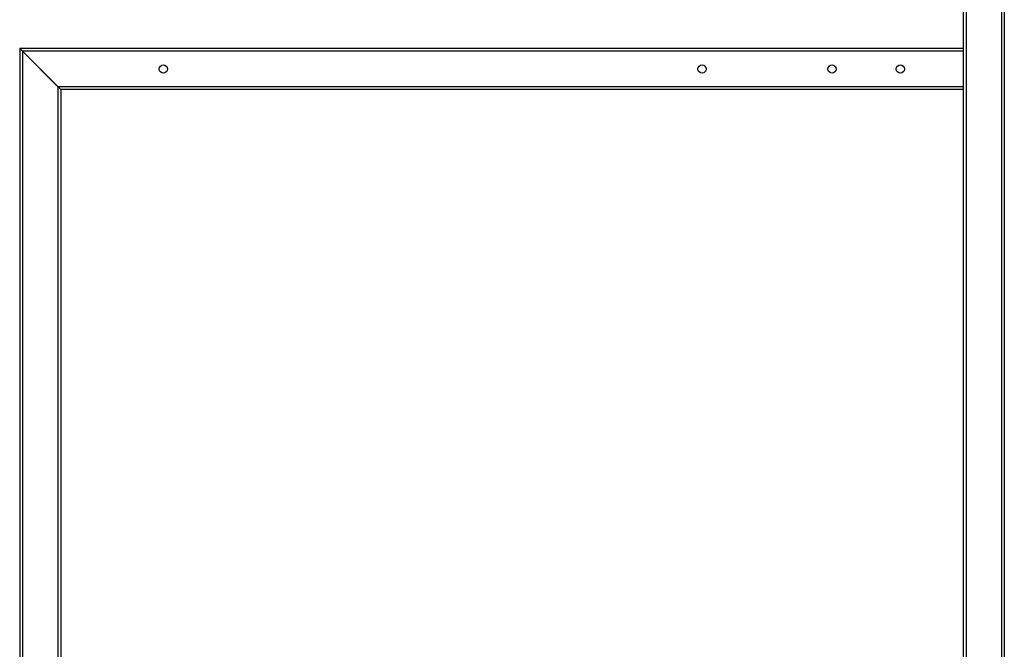
# Model space of a CAD drawing. Units: inches. Extents: x 202 to 1997, y -35 to 2071.
# Drawn here: x 1193 to 1913, y 734 to 1193 of the extents above; entities that cross this region are included whole.
import ezdxf

# ---------------------------------------------------------------- set-up
doc = ezdxf.new("R2010")
doc.units = ezdxf.units.IN
doc.header["$MEASUREMENT"] = 0

msp = doc.modelspace()

# ---------------------------------------------------------------- linework, layer by layer
at = {"color": 7, "linetype": 'Continuous', "lineweight": 25}
for p, q in [((1882.6, 1372.51), (1882.6, 402.11)), ((1884.6, 1372.51), (1884.6, 402.11)), ((1910.6, 1372.51), (1910.6, 402.11)), ((1912.6, 1372.51), (1912.6, 402.11)), ((1192.6, 1172.41), (1192.6, 404.41)), ((1194.6, 1170.41), (1192.6, 1172.41)), ((1882.5, 1172.41), (1192.67, 1172.41)), ((1194.67, 1170.41), (1192.67, 1172.41)), ((1194.6, 1170.41), (1194.6, 404.41)), ((1220.6, 1144.41), (1194.6, 1170.41)), ((1882.5, 1170.41), (1194.67, 1170.41)), ((1220.67, 1144.41), (1194.67, 1170.41)), ((1882.5, 1172.41), (1882.5, 1170.41)), ((1882.5, 1170.41), (1882.5, 1144.41)), ((1220.6, 1144.41), (1220.6, 404.41)), ((1222.6, 1142.41), (1220.6, 1144.41)), ((1882.5, 1144.41), (1220.67, 1144.41)), ((1222.67, 1142.41), (1220.67, 1144.41)), ((1222.6, 1142.41), (1222.6, 404.41)), ((1882.5, 1142.41), (1222.67, 1142.41)), ((1882.5, 1144.41), (1882.5, 1142.41))]:
    msp.add_line(p, q, dxfattribs=at)
for centre in [(1297.6, 1157.41), (1691.6, 1157.41), (1786.6, 1157.41), (1836.6, 1157.41)]:
    msp.add_circle(centre, 3, dxfattribs=at)

doc.saveas('drawing.dxf')
